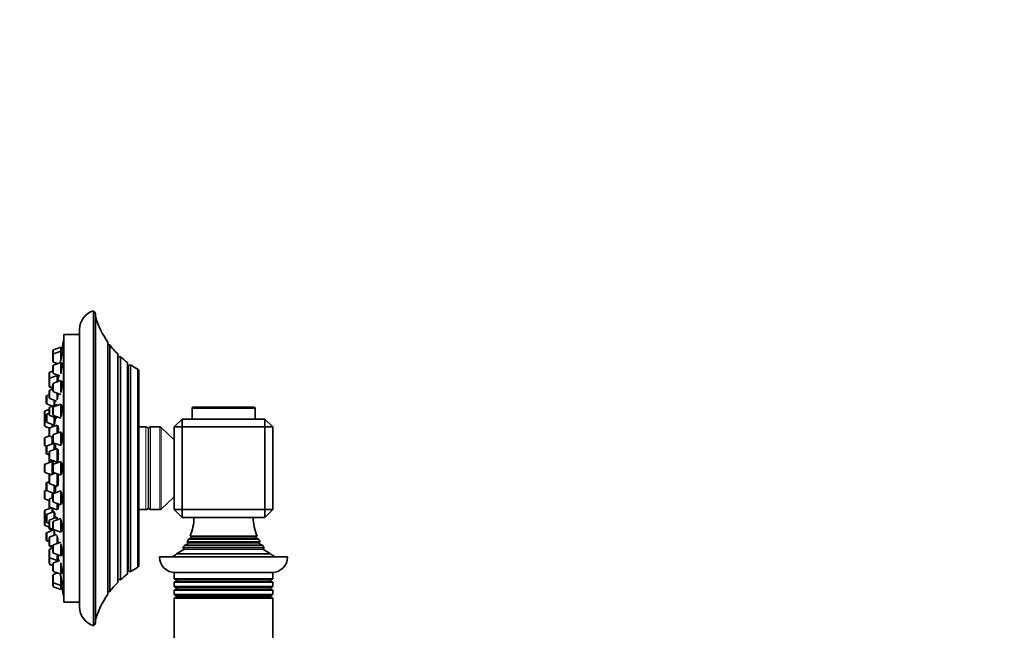
# Model space of a CAD drawing. Units: millimetres. Extents: x 0 to 1478, y 0 to 1758.
# Drawn here: x 250 to 500, y 1331 to 1486 of the extents above; entities that cross this region are included whole.
import ezdxf
from ezdxf import colors
from ezdxf.entities.mleader import LeaderData, LeaderLine
from ezdxf.math import Vec2, Vec3

# ---------------------------------------------------------------- set-up
doc = ezdxf.new("R2010")
doc.units = ezdxf.units.MM
doc.layers.add('DV4_Défaut', color=7, linetype='Continuous')
doc.layers.add('Défaut', color=7, linetype='Continuous')

# ---------------------------------------------------------------- blocks, each defined once
blk = doc.blocks.new('_DOT')
at = {"color": 0}
blk.add_line((0, 0), (-1, 0), dxfattribs=at)
at = {"color": 0, "const_width": 0.333}
blk.add_lwpolyline([(-0.1665, 0, 1), (0.1665, 0, 1)], format="xyb", close=True, dxfattribs=at)
blk = doc.blocks.new('SE3')
at = {"layer": 'DV4_Défaut', "color": 7, "linetype": 'Continuous', "lineweight": 35}
for p, q in [((268.48, 1332.36), (268.48, 1412.36)), ((268.98, 1333.23), (268.98, 1411.49)), ((260.98, 1338.36), (260.98, 1406.36)), ((264.98, 1406.36), (260.98, 1406.36)), ((264.98, 1407.59), (264.98, 1337.13)), ((260.88, 1339.86), (260.88, 1404.86)), ((260.98, 1404.86), (260.88, 1404.86)), ((272.15, 1340.37), (272.15, 1404.35)), ((272.6, 1403.73), (272.18, 1403.68)), ((272.6, 1403.73), (272.6, 1340.99)), ((258.19, 1402.15), (258.19, 1401.16)), ((260.19, 1403.11), (258.38, 1402.43)), ((260.19, 1402.12), (258.38, 1401.44)), ((260.19, 1403.11), (260.19, 1402.12)), ((260.51, 1402.96), (260.19, 1402.96)), ((260.19, 1402.12), (260.19, 1399.72)), ((260.51, 1401.97), (260.19, 1401.97)), ((274.64, 1343.36), (274.64, 1401.36)), ((258.19, 1401.16), (258.19, 1399.58)), ((258.38, 1399.3), (259.38, 1398.92)), ((260.19, 1399.22), (258.38, 1398.55)), ((260.19, 1399.22), (260.19, 1396.37)), ((260.49, 1399.07), (260.19, 1399.07)), ((275.31, 1400.72), (274.75, 1400.56)), ((275.31, 1400.72), (275.31, 1344)), ((277.11, 1345.51), (277.11, 1399.21)), ((257.25, 1396.48), (257.25, 1394.94)), ((258.19, 1397.04), (257.44, 1396.76)), ((258.19, 1398.27), (258.19, 1396.68)), ((258.38, 1396.4), (259.95, 1395.81)), ((277.86, 1398.66), (277.33, 1398.43)), ((277.86, 1398.66), (277.86, 1346.06)), ((279.72, 1347.22), (279.72, 1397.5)), ((279.98, 1347.65), (279.98, 1397.07)), ((257.25, 1394.94), (257.25, 1393.36)), ((259.25, 1395.9), (257.44, 1395.22)), ((260.19, 1394.62), (258.38, 1393.94)), ((259.25, 1396.08), (259.25, 1395.9)), ((259.25, 1395.9), (259.25, 1394.26)), ((259.57, 1395.65), (259.25, 1395.65)), ((260.19, 1394.62), (260.19, 1391.58)), ((260.45, 1394.47), (260.19, 1394.47)), ((257.25, 1393.36), (257.25, 1393.2)), ((257.25, 1391.92), (257.25, 1390.34)), ((257.44, 1393.08), (258.19, 1392.8)), ((257.44, 1392.92), (258.19, 1392.64)), ((258.19, 1392.48), (257.44, 1392.2)), ((258.19, 1393.66), (258.19, 1392.07)), ((258.38, 1391.79), (260.19, 1391.12)), ((259.25, 1391.47), (259.25, 1389.7)), ((256.5, 1390.54), (256.5, 1388.95)), ((257.25, 1391.03), (256.7, 1390.82)), ((257.44, 1390.05), (259.11, 1389.43)), ((258.5, 1389.66), (258.5, 1388.3)), ((256.04, 1386.65), (256.04, 1385.07)), ((257.25, 1387.31), (256.24, 1386.93)), ((256.7, 1388.67), (258.1, 1388.15)), ((257.25, 1386.37), (256.7, 1386.16)), ((257.25, 1387.62), (257.25, 1386.04)), ((259.25, 1388.58), (257.44, 1387.9)), ((258.19, 1387.65), (258.19, 1386.07)), ((260.19, 1388.61), (258.38, 1387.93)), ((259.25, 1388.58), (259.25, 1388.26)), ((259.44, 1388.33), (259.25, 1388.33)), ((260.19, 1388.61), (260.19, 1385.37)), ((260.4, 1388.46), (260.19, 1388.46)), ((293.48, 1387.56), (293.48, 1384.86)), ((309.18, 1387.86), (293.78, 1387.86)), ((309.48, 1384.86), (309.48, 1387.56)), ((256.04, 1384.84), (256.04, 1383.26)), ((256.5, 1385.22), (256.24, 1385.12)), ((256.5, 1385.88), (256.5, 1384.3)), ((256.7, 1384.01), (258.5, 1383.34)), ((257.44, 1385.75), (259.25, 1385.08)), ((258.38, 1385.79), (260.19, 1385.11)), ((258.5, 1385.36), (258.5, 1383.34)), ((259.25, 1385.46), (259.25, 1385.25)), ((290.98, 1384.86), (288.98, 1382.86)), ((290.98, 1384.86), (311.98, 1384.86)), ((290.98, 1384.86), (290.98, 1382.86)), ((311.98, 1384.86), (311.98, 1382.86)), ((313.98, 1382.86), (311.98, 1384.86)), ((256.24, 1382.98), (257.35, 1382.56)), ((257.25, 1382.33), (257.25, 1380.75)), ((259.25, 1383.29), (257.44, 1382.61)), ((258.04, 1383.51), (258.04, 1382.83)), ((260.19, 1381.62), (258.38, 1380.94)), ((259.25, 1383.29), (259.25, 1381.26)), ((259.5, 1383.04), (259.25, 1383.04)), ((260.19, 1381.62), (260.19, 1378.12)), ((260.33, 1381.47), (260.19, 1381.47)), ((281.74, 1382.86), (279.98, 1382.86)), ((282.48, 1362.36), (282.48, 1382.36)), ((285.28, 1382.86), (282.98, 1382.86)), ((288.98, 1379.61), (285.62, 1382.73)), ((288.98, 1361.86), (288.98, 1382.86)), ((290.98, 1382.86), (288.98, 1382.86)), ((311.98, 1382.86), (290.98, 1382.86)), ((290.98, 1382.86), (290.98, 1361.86)), ((311.98, 1361.86), (311.98, 1382.86)), ((313.98, 1382.86), (311.98, 1382.86)), ((313.98, 1382.86), (313.98, 1361.86)), ((256.04, 1379.9), (256.04, 1378.32)), ((257.3, 1380.58), (256.24, 1380.18)), ((258.47, 1378.76), (256.7, 1378.09)), ((257.25, 1380.75), (257.25, 1380.56)), ((257.44, 1380.47), (258.19, 1380.19)), ((258.04, 1380.24), (258.04, 1378.6)), ((258.19, 1380.66), (258.19, 1379.07)), ((258.38, 1378.79), (260.19, 1378.12)), ((258.5, 1378.75), (258.5, 1377.1)), ((256.24, 1378.04), (256.53, 1377.93)), ((256.5, 1377.81), (256.5, 1376.23)), ((257.25, 1376.42), (257.25, 1374.84)), ((259.25, 1377.38), (257.44, 1376.7)), ((258.72, 1378.62), (258.5, 1378.62)), ((259.25, 1377.38), (259.25, 1373.88)), ((259.45, 1377.13), (259.25, 1377.13)), ((258.04, 1374.11), (256.24, 1373.43)), ((256.7, 1375.95), (257.25, 1375.74)), ((257.25, 1374.84), (257.25, 1374.43)), ((257.44, 1374.56), (259.25, 1373.88)), ((257.76, 1374.44), (257.76, 1374.03)), ((258.04, 1374.11), (258.04, 1370.79)), ((258.25, 1373.96), (258.04, 1373.96)), ((260.19, 1374.11), (258.38, 1373.43)), ((259.25, 1374.13), (259.39, 1374.13)), ((260.19, 1374.11), (260.19, 1370.61)), ((256.04, 1373.15), (256.04, 1371.57)), ((256.24, 1371.29), (257.8, 1370.7)), ((258.19, 1373.15), (258.19, 1371.57)), ((258.38, 1371.29), (260.19, 1370.61)), ((257.25, 1368.98), (256.7, 1368.77)), ((257.25, 1370.29), (257.25, 1368.7)), ((258.87, 1371.1), (257.44, 1370.57)), ((259.25, 1370.96), (259.25, 1367.75)), ((260.19, 1370.76), (260.26, 1370.76)), ((256.04, 1366.4), (256.04, 1364.82)), ((256.53, 1366.79), (256.24, 1366.68)), ((256.5, 1368.49), (256.5, 1366.91)), ((256.7, 1366.63), (258.47, 1365.96)), ((257.44, 1368.42), (259.25, 1367.75)), ((260.19, 1366.6), (258.38, 1365.93)), ((258.5, 1368.03), (258.5, 1365.97)), ((259.25, 1368), (259.44, 1368)), ((260.19, 1366.6), (260.19, 1363.1)), ((256.24, 1364.54), (257.25, 1364.16)), ((257.25, 1364.35), (257.25, 1362.76)), ((258.19, 1364.91), (257.44, 1364.63)), ((258.04, 1366.12), (258.04, 1364.85)), ((258.19, 1365.65), (258.19, 1364.06)), ((258.38, 1363.78), (260.19, 1363.1)), ((258.5, 1366.1), (258.73, 1366.1)), ((285.62, 1361.99), (288.98, 1365.11)), ((256.04, 1361.46), (256.04, 1359.88)), ((257.83, 1362.34), (256.24, 1361.74)), ((258.5, 1361.38), (256.7, 1360.7)), ((257.25, 1362.76), (257.25, 1362.39)), ((257.44, 1362.48), (259.25, 1361.81)), ((258.04, 1362.27), (258.04, 1361.21)), ((258.5, 1361.38), (258.5, 1359.69)), ((259.25, 1363.46), (259.25, 1361.81)), ((259.25, 1362.06), (259.49, 1362.06)), ((260.19, 1363.25), (260.35, 1363.25)), ((279.98, 1361.86), (281.74, 1361.86)), ((282.98, 1361.86), (285.28, 1361.86)), ((288.98, 1361.86), (290.98, 1359.86)), ((290.98, 1361.86), (288.98, 1361.86)), ((290.98, 1361.86), (311.98, 1361.86)), ((290.98, 1361.86), (290.98, 1359.86)), ((311.98, 1361.86), (311.98, 1359.86)), ((313.98, 1361.86), (311.98, 1361.86)), ((313.98, 1361.86), (311.98, 1359.86)), ((256.04, 1359.65), (256.04, 1358.07)), ((256.24, 1359.6), (256.5, 1359.5)), ((256.5, 1360.42), (256.5, 1358.84)), ((257.25, 1359.01), (257.25, 1357.42)), ((259.25, 1359.97), (257.44, 1359.29)), ((260.19, 1359.61), (258.38, 1358.93)), ((259.25, 1359.97), (259.25, 1359.26)), ((260.19, 1359.35), (260.19, 1356.11)), ((311.98, 1359.86), (290.98, 1359.86)), ((256.24, 1357.79), (257.25, 1357.41)), ((256.7, 1358.56), (257.25, 1358.35)), ((258.5, 1356.72), (256.7, 1356.05)), ((257.25, 1357.41), (257.25, 1357.1)), ((257.44, 1357.14), (258.33, 1356.81)), ((257.44, 1356.82), (258.1, 1356.57)), ((258.19, 1358.65), (258.19, 1357.07)), ((258.38, 1356.79), (260.19, 1356.11)), ((258.5, 1356.56), (258.5, 1355.31)), ((260.19, 1356.26), (260.41, 1356.26)), ((256.5, 1355.76), (256.5, 1354.18)), ((256.7, 1353.9), (257.25, 1353.69)), ((257.25, 1354.63), (257.25, 1353.05)), ((259.07, 1355.52), (257.44, 1354.91)), ((259.25, 1355.27), (259.25, 1353.25)), ((293.18, 1354.69), (292.59, 1354.35)), ((292.59, 1354.35), (310.36, 1354.35)), ((309.98, 1355.15), (292.98, 1355.15)), ((292.98, 1355.15), (293.18, 1355.03)), ((309.78, 1355.03), (309.98, 1355.15)), ((310.36, 1354.35), (309.78, 1354.69)), ((257.25, 1353.05), (257.25, 1352.8)), ((257.25, 1351.52), (257.25, 1349.94)), ((257.44, 1352.77), (258.19, 1352.49)), ((257.44, 1352.52), (258.19, 1352.24)), ((258.19, 1352.08), (257.44, 1351.8)), ((258.19, 1352.65), (258.19, 1351.06)), ((260.19, 1353.6), (258.38, 1352.93)), ((260.19, 1353.12), (260.19, 1350.1)), ((291.38, 1351.69), (289.52, 1350.62)), ((311.83, 1352.18), (291.12, 1352.18)), ((291.12, 1352.18), (291.38, 1352.03)), ((292.38, 1353.19), (291.55, 1352.71)), ((291.55, 1352.71), (311.41, 1352.71)), ((310.77, 1353.64), (292.19, 1353.64)), ((292.19, 1353.64), (292.38, 1353.53)), ((310.58, 1353.53), (310.77, 1353.64)), ((311.41, 1352.71), (310.58, 1353.19)), ((311.58, 1352.03), (311.83, 1352.18)), ((313.43, 1350.62), (311.58, 1351.69)), ((257.25, 1349.94), (257.25, 1349.88)), ((257.25, 1349.88), (257.25, 1348.3)), ((257.44, 1349.65), (259.25, 1348.98)), ((258.38, 1350.78), (260.19, 1350.1)), ((259.94, 1348.9), (258.38, 1348.32)), ((259.25, 1350.46), (259.25, 1348.98)), ((259.25, 1349.23), (259.56, 1349.23)), ((259.25, 1348.98), (259.25, 1348.64)), ((260.19, 1350.25), (260.46, 1350.25)), ((285.23, 1349.86), (317.73, 1349.86)), ((289.52, 1350.62), (313.43, 1350.62)), ((257.25, 1348.3), (257.25, 1348.24)), ((257.44, 1348.02), (258.19, 1347.74)), ((257.44, 1347.96), (258.19, 1347.68)), ((258.19, 1348.04), (258.19, 1346.45)), ((260.19, 1348.36), (260.19, 1345.49)), ((277.33, 1346.29), (277.86, 1346.06)), ((258.19, 1345.14), (258.19, 1343.56)), ((258.38, 1346.17), (260.19, 1345.49)), ((259.38, 1345.8), (258.38, 1345.42)), ((260.19, 1345.64), (260.48, 1345.64)), ((260.19, 1344.96), (260.19, 1342.6)), ((274.75, 1344.16), (275.31, 1344)), ((288.98, 1345.86), (313.98, 1345.86)), ((288.98, 1345.86), (288.98, 1344.32)), ((288.98, 1344.32), (313.98, 1344.32)), ((288.98, 1344.32), (289.48, 1344.03)), ((313.48, 1344.03), (313.98, 1344.32)), ((313.98, 1344.32), (313.98, 1345.86)), ((258.19, 1343.56), (258.19, 1342.57)), ((258.38, 1343.27), (260.19, 1342.6)), ((258.38, 1342.29), (260.19, 1341.61)), ((260.19, 1342.75), (260.5, 1342.75)), ((260.19, 1342.6), (260.19, 1341.61)), ((260.19, 1341.76), (260.51, 1341.76)), ((289.48, 1343.69), (288.98, 1343.4)), ((313.98, 1343.4), (288.98, 1343.4)), ((288.98, 1343.4), (288.98, 1342.32)), ((288.98, 1342.32), (313.98, 1342.32)), ((288.98, 1342.32), (289.48, 1342.03)), ((289.48, 1341.69), (288.98, 1341.4)), ((313.98, 1341.4), (288.98, 1341.4)), ((288.98, 1341.4), (288.98, 1340.32)), ((313.98, 1343.4), (313.48, 1343.69)), ((313.48, 1342.03), (313.98, 1342.32)), ((313.98, 1341.4), (313.48, 1341.69)), ((313.98, 1342.32), (313.98, 1343.4)), ((313.98, 1340.32), (313.98, 1341.4)), ((260.88, 1339.86), (260.98, 1339.86)), ((272.18, 1341.04), (272.6, 1340.99)), ((288.98, 1340.32), (313.98, 1340.32)), ((288.98, 1340.32), (289.47, 1340.04)), ((289.47, 1339.68), (288.98, 1339.4)), ((313.98, 1339.4), (288.98, 1339.4)), ((288.98, 1339.4), (288.98, 1235.32)), ((313.48, 1340.04), (289.47, 1340.04)), ((313.48, 1339.68), (289.47, 1339.68)), ((313.48, 1340.04), (313.98, 1340.32)), ((313.98, 1339.4), (313.48, 1339.68)), ((313.98, 1235.32), (313.98, 1339.4)), ((260.98, 1338.36), (264.98, 1338.36))]:
    blk.add_line(p, q, dxfattribs=at)
at = {"layer": 'DV4_Défaut', "color": 7, "linetype": 'Continuous', "lineweight": 18}
for p, q in [((258.38, 1402.43), (258.38, 1401.44)), ((258.38, 1401.44), (258.38, 1399.3)), ((272.18, 1341.04), (272.18, 1403.68)), ((274.75, 1344.16), (274.75, 1400.56)), ((257.44, 1396.76), (257.44, 1395.22)), ((258.38, 1398.55), (258.38, 1396.4)), ((277.33, 1346.29), (277.33, 1398.43)), ((257.44, 1395.22), (257.44, 1393.08)), ((258.38, 1393.94), (258.38, 1391.79)), ((257.44, 1393.08), (257.44, 1392.92)), ((257.44, 1392.2), (257.44, 1390.05)), ((256.7, 1390.82), (256.7, 1388.67)), ((256.24, 1386.93), (256.24, 1385.12)), ((257.44, 1387.9), (257.44, 1385.75)), ((258.38, 1387.93), (258.38, 1385.79)), ((293.48, 1387.56), (309.48, 1387.56)), ((256.24, 1385.12), (256.24, 1382.98)), ((256.7, 1386.16), (256.7, 1384.01)), ((257.44, 1382.61), (257.44, 1380.47)), ((281.74, 1361.86), (281.74, 1382.86)), ((282.98, 1361.86), (282.98, 1382.86)), ((285.28, 1361.86), (285.28, 1382.86)), ((285.62, 1361.99), (285.62, 1382.73)), ((256.24, 1380.18), (256.24, 1378.04)), ((258.38, 1380.94), (258.38, 1378.79)), ((256.7, 1378.09), (256.7, 1375.95)), ((257.44, 1376.7), (257.44, 1374.56)), ((257.76, 1374), (257.76, 1374.44)), ((256.24, 1373.43), (256.24, 1371.29)), ((258.38, 1373.43), (258.38, 1371.29)), ((256.7, 1368.77), (256.7, 1366.63)), ((257.44, 1370.57), (257.44, 1368.42)), ((256.24, 1366.68), (256.24, 1364.54)), ((257.44, 1364.63), (257.44, 1362.48)), ((258.38, 1365.93), (258.38, 1363.78)), ((256.24, 1361.74), (256.24, 1359.6)), ((257.44, 1362.48), (257.44, 1362.19)), ((256.24, 1359.6), (256.24, 1357.79)), ((256.7, 1360.7), (256.7, 1358.56)), ((257.44, 1359.29), (257.44, 1357.14)), ((258.38, 1358.93), (258.38, 1356.79)), ((257.44, 1357.14), (257.44, 1356.82)), ((256.7, 1356.05), (256.7, 1353.9)), ((257.44, 1354.91), (257.44, 1352.77)), ((309.78, 1355.03), (293.18, 1355.03)), ((309.78, 1354.69), (293.18, 1354.69)), ((257.44, 1352.77), (257.44, 1352.52)), ((257.44, 1351.8), (257.44, 1349.65)), ((258.38, 1352.93), (258.38, 1350.78)), ((311.58, 1352.03), (291.38, 1352.03)), ((311.58, 1351.69), (291.38, 1351.69)), ((310.58, 1353.53), (292.38, 1353.53)), ((310.58, 1353.19), (292.38, 1353.19)), ((257.44, 1349.65), (257.44, 1348.02)), ((257.44, 1348.02), (257.44, 1347.96)), ((258.38, 1348.32), (258.38, 1346.17)), ((258.38, 1345.42), (258.38, 1343.27)), ((313.48, 1344.03), (289.48, 1344.03)), ((258.38, 1343.27), (258.38, 1342.29)), ((313.48, 1343.69), (289.48, 1343.69)), ((313.48, 1342.03), (289.48, 1342.03)), ((313.48, 1341.69), (289.48, 1341.69))]:
    blk.add_line(p, q, dxfattribs=at)
at = {"layer": 'DV4_Défaut', "color": 7, "linetype": 'Continuous', "lineweight": 35}
for centre, radius, start, end in [((269.98, 1407.59), 5, 107.4576, 180), ((267.98, 1411.49), 1, 0, 60.0005), ((290.98, 1417.55), 23, 196.9167, 215.0265), ((423.8, 1372.36), 166.13, 168.7185, 169.3935), ((290.98, 1417.55), 23, 216.9495, 224.7373), ((258.49, 1402.15), 0.3, 110.556, 180), ((258.49, 1401.16), 0.3, 110.556, 180), ((272.16, 1403.88), 0.2, 267.2435, 276), ((258.49, 1399.58), 0.3, 180, 249.444), ((274.7, 1400.75), 0.2, 254.61, 286), ((290.98, 1417.55), 23, 227.0497, 232.9023), ((257.55, 1396.48), 0.3, 110.556, 180), ((258.49, 1398.27), 0.3, 110.556, 180), ((258.49, 1396.68), 0.3, 180, 249.444), ((277.25, 1398.61), 0.2, 226.2536, 294), ((290.98, 1417.55), 23, 235.2112, 240.6744), ((279.49, 1397.07), 0.486, 0, 62.3186), ((257.55, 1394.94), 0.3, 110.556, 180), ((258.49, 1393.66), 0.3, 110.556, 180), ((257.55, 1393.36), 0.3, 180, 249.444), ((257.55, 1393.2), 0.3, 180, 249.444), ((257.55, 1391.92), 0.3, 110.556, 180), ((258.49, 1392.07), 0.3, 180, 249.444), ((256.8, 1390.54), 0.3, 110.556, 180), ((256.8, 1388.95), 0.3, 180, 249.444), ((257.55, 1390.34), 0.3, 180, 249.444), ((256.34, 1386.65), 0.3, 110.556, 180), ((257.55, 1387.62), 0.3, 110.556, 180), ((258.49, 1387.65), 0.3, 110.556, 180), ((293.78, 1387.56), 0.3, 90, 180), ((309.18, 1387.56), 0.3, 0, 90), ((256.34, 1384.84), 0.3, 110.556, 180), ((256.34, 1385.07), 0.3, 180, 201.9683), ((256.8, 1385.88), 0.3, 110.556, 180), ((256.8, 1384.3), 0.3, 180, 249.444), ((257.55, 1386.04), 0.3, 180, 249.444), ((258.49, 1386.07), 0.3, 180, 249.444), ((256.34, 1383.26), 0.3, 180, 249.444), ((257.55, 1382.33), 0.3, 110.556, 180), ((281.74, 1382.06), 0.8, 22.0243, 90), ((282.98, 1382.36), 0.5, 90, 180), ((285.28, 1382.36), 0.5, 47.1524, 90), ((256.34, 1379.9), 0.3, 110.556, 180), ((257.55, 1380.75), 0.3, 180, 249.444), ((258.49, 1380.66), 0.3, 110.556, 180), ((258.49, 1379.07), 0.3, 180, 249.444), ((256.34, 1378.32), 0.3, 180, 249.444), ((256.8, 1377.81), 0.3, 110.556, 180), ((256.8, 1376.23), 0.3, 180, 249.444), ((257.55, 1376.42), 0.3, 110.556, 180), ((268.45, 1372.36), 11.35, 168.4377, 172.7694), ((257.55, 1374.84), 0.3, 180, 249.444), ((257.55, 1374.43), 0.3, 180, 200.8478), ((256.34, 1373.15), 0.3, 110.556, 180), ((256.34, 1371.57), 0.3, 180, 249.444), ((258.49, 1373.15), 0.3, 110.556, 180), ((258.49, 1371.57), 0.3, 180, 249.444), ((256.8, 1368.49), 0.3, 110.556, 180), ((268.45, 1372.36), 11.35, 187.2306, 189.9658), ((257.55, 1370.29), 0.3, 110.556, 180), ((256.34, 1366.4), 0.3, 110.556, 180), ((256.8, 1366.91), 0.3, 180, 249.444), ((257.55, 1368.7), 0.3, 180, 249.444), ((256.34, 1364.82), 0.3, 180, 249.444), ((257.55, 1364.35), 0.3, 110.556, 180), ((258.49, 1365.65), 0.3, 110.556, 180), ((258.49, 1364.06), 0.3, 180, 249.444), ((256.34, 1361.46), 0.3, 110.556, 180), ((257.55, 1362.76), 0.3, 180, 249.444), ((257.55, 1362.39), 0.3, 180, 228.9544), ((281.74, 1362.66), 0.8, 270, 337.9757), ((282.98, 1362.36), 0.5, 180, 270), ((285.28, 1362.36), 0.5, 270, 312.8476), ((256.34, 1359.88), 0.3, 180, 249.444), ((256.34, 1359.65), 0.3, 158.0316, 180), ((256.8, 1360.42), 0.3, 110.556, 180), ((256.8, 1358.84), 0.3, 180, 249.444), ((257.55, 1359.01), 0.3, 110.556, 180), ((258.49, 1358.65), 0.3, 110.556, 180), ((281.98, 1359.95), 12, 336.431, 359.583), ((320.98, 1359.95), 12, 180.417, 203.569), ((256.34, 1358.07), 0.3, 180, 249.444), ((257.55, 1357.42), 0.3, 180, 249.444), ((257.55, 1357.1), 0.3, 180, 249.444), ((258.49, 1357.07), 0.3, 180, 249.444), ((256.8, 1355.76), 0.3, 110.556, 180), ((256.8, 1354.18), 0.3, 180, 249.444), ((257.55, 1354.63), 0.3, 110.556, 180), ((281.98, 1359.95), 12, 328.305, 332.1886), ((293.08, 1354.86), 0.2, 300, 60), ((309.88, 1354.86), 0.2, 120, 240), ((320.98, 1359.95), 12, 207.8114, 211.695), ((257.55, 1353.05), 0.3, 180, 249.444), ((257.55, 1352.8), 0.3, 180, 249.444), ((257.55, 1351.52), 0.3, 110.556, 180), ((258.49, 1352.65), 0.3, 110.556, 180), ((281.98, 1359.95), 12, 319.6594, 322.895), ((291.28, 1351.86), 0.2, 300, 60), ((292.28, 1353.36), 0.2, 300, 60), ((310.68, 1353.36), 0.2, 120, 240), ((320.98, 1359.95), 12, 217.105, 220.3406), ((311.68, 1351.86), 0.2, 120, 240), ((257.55, 1349.94), 0.3, 180, 249.444), ((257.55, 1349.88), 0.3, 174.7179, 180), ((258.49, 1351.06), 0.3, 180, 249.444), ((289.23, 1349.86), 4, 180, 270), ((281.98, 1359.95), 12, 302.7954, 308.9569), ((320.98, 1359.95), 12, 231.0431, 237.2046), ((313.73, 1349.86), 4, 270, 0), ((257.55, 1348.3), 0.3, 180, 249.444), ((257.55, 1348.24), 0.3, 180, 249.444), ((258.49, 1348.04), 0.3, 110.556, 180), ((258.49, 1346.45), 0.3, 180, 249.444), ((277.25, 1346.11), 0.2, 66, 133.7464), ((290.98, 1327.17), 23, 119.3256, 124.7888), ((279.49, 1347.65), 0.486, 297.6814, 0), ((258.49, 1345.14), 0.3, 110.556, 180), ((274.7, 1343.97), 0.2, 74, 105.39), ((290.98, 1327.17), 23, 127.0977, 132.9503), ((289.38, 1343.86), 0.2, 300, 60), ((313.58, 1343.86), 0.2, 120, 240), ((258.49, 1343.56), 0.3, 180, 249.444), ((258.49, 1342.57), 0.3, 180, 249.444), ((423.8, 1372.36), 166.13, 190.6071, 191.2815), ((290.98, 1327.17), 23, 135.2627, 143.0505), ((289.38, 1341.86), 0.2, 300, 60), ((313.58, 1341.86), 0.2, 120, 240), ((290.98, 1327.17), 23, 144.9735, 163.0833), ((272.16, 1340.84), 0.2, 84, 92.7565), ((289.38, 1339.86), 0.2, 297.7995, 62.2005), ((313.58, 1339.86), 0.2, 117.7995, 242.2005), ((269.98, 1337.13), 5, 180, 252.5424), ((267.98, 1333.23), 1, 299.9995, 0)]:
    blk.add_arc(centre, radius, start, end, dxfattribs=at)
for points, knots in [([(260.07, 1399.16), (260.08, 1399.23), (260.1, 1399.3), (260.11, 1399.37), (260.14, 1399.51), (260.17, 1399.67), (260.2, 1399.84), (260.24, 1400.01), (260.27, 1400.19), (260.3, 1400.38), (260.33, 1400.56), (260.36, 1400.74), (260.39, 1400.91), (260.41, 1401.08), (260.44, 1401.25), (260.46, 1401.39), (260.48, 1401.53), (260.49, 1401.65), (260.5, 1401.74), (260.51, 1401.83), (260.51, 1401.9), (260.51, 1401.94), (260.51, 1401.96), (260.5, 1401.97), (260.5, 1401.97)], [0, 0, 0, 0, 0.073809, 0.073809, 0.073809, 0.213905, 0.213905, 0.213905, 0.35562, 0.35562, 0.35562, 0.49774, 0.49774, 0.49774, 0.638825, 0.638825, 0.638825, 0.777896, 0.777896, 0.777896, 0.914902, 0.914902, 0.914902, 1, 1, 1, 1]), ([(260.33, 1401.98), (260.36, 1402.12), (260.39, 1402.26), (260.41, 1402.38), (260.43, 1402.52), (260.45, 1402.64), (260.47, 1402.74), (260.49, 1402.83), (260.5, 1402.89), (260.5, 1402.93), (260.51, 1402.95), (260.51, 1402.96), (260.51, 1402.96)], [0, 0, 0, 0, 0.257015, 0.257015, 0.257015, 0.5482067, 0.5482067, 0.5482067, 0.8349996, 0.8349996, 0.8349996, 1, 1, 1, 1]), ([(260.19, 1396.49), (260.22, 1396.63), (260.25, 1396.78), (260.28, 1396.94), (260.31, 1397.11), (260.34, 1397.29), (260.37, 1397.48), (260.4, 1397.66), (260.42, 1397.84), (260.44, 1398.01), (260.46, 1398.18), (260.48, 1398.35), (260.49, 1398.49), (260.5, 1398.62), (260.51, 1398.75), (260.51, 1398.84), (260.51, 1398.93), (260.51, 1399), (260.5, 1399.04), (260.49, 1399.06), (260.48, 1399.07), (260.47, 1399.07)], [0, 0, 0, 0, 0.143625, 0.143625, 0.143625, 0.298556, 0.298556, 0.298556, 0.452718, 0.452718, 0.452718, 0.604861, 0.604861, 0.604861, 0.754666, 0.754666, 0.754666, 0.902868, 0.902868, 0.902868, 1, 1, 1, 1]), ([(259.37, 1395.65), (259.38, 1395.75), (259.4, 1395.86), (259.41, 1395.96), (259.41, 1395.98), (259.42, 1396), (259.42, 1396.01)], [0, 0, 0, 0, 0.854889, 0.854889, 0.854889, 1, 1, 1, 1]), ([(259.46, 1394.34), (259.47, 1394.46), (259.48, 1394.58), (259.5, 1394.69), (259.52, 1394.86), (259.53, 1395.02), (259.55, 1395.16), (259.56, 1395.3), (259.57, 1395.42), (259.57, 1395.51), (259.58, 1395.61), (259.58, 1395.67), (259.57, 1395.71), (259.57, 1395.74), (259.56, 1395.75), (259.56, 1395.75)], [0, 0, 0, 0, 0.153766, 0.153766, 0.153766, 0.388875, 0.388875, 0.388875, 0.621639, 0.621639, 0.621639, 0.852375, 0.852375, 0.852375, 1, 1, 1, 1]), ([(260.19, 1391.59), (260.21, 1391.67), (260.23, 1391.76), (260.25, 1391.86), (260.29, 1392), (260.32, 1392.16), (260.35, 1392.33), (260.38, 1392.51), (260.4, 1392.69), (260.43, 1392.87), (260.45, 1393.05), (260.47, 1393.24), (260.48, 1393.41), (260.5, 1393.58), (260.5, 1393.74), (260.51, 1393.88), (260.51, 1394.01), (260.51, 1394.13), (260.5, 1394.23), (260.49, 1394.32), (260.48, 1394.39), (260.47, 1394.43), (260.45, 1394.45), (260.44, 1394.47), (260.43, 1394.47)], [0, 0, 0, 0, 0.097295, 0.097295, 0.097295, 0.235865, 0.235865, 0.235865, 0.374067, 0.374067, 0.374067, 0.51066, 0.51066, 0.51066, 0.645138, 0.645138, 0.645138, 0.777961, 0.777961, 0.777961, 0.910296, 0.910296, 0.910296, 1, 1, 1, 1]), ([(259.25, 1389.71), (259.25, 1389.73), (259.26, 1389.75), (259.26, 1389.77), (259.29, 1389.86), (259.31, 1389.98), (259.34, 1390.12), (259.36, 1390.26), (259.39, 1390.43), (259.41, 1390.6), (259.44, 1390.77), (259.46, 1390.95), (259.48, 1391.13), (259.49, 1391.21), (259.5, 1391.29), (259.51, 1391.37)], [0, 0, 0, 0, 0.0552639, 0.0552639, 0.0552639, 0.3282964, 0.3282964, 0.3282964, 0.6032308, 0.6032308, 0.6032308, 0.8784339, 0.8784339, 0.8784339, 1, 1, 1, 1]), ([(258.52, 1388.28), (258.52, 1388.31), (258.53, 1388.34), (258.53, 1388.38), (258.55, 1388.47), (258.56, 1388.59), (258.58, 1388.72), (258.6, 1388.86), (258.62, 1389.02), (258.64, 1389.19), (258.65, 1389.32), (258.67, 1389.45), (258.68, 1389.59)], [0, 0, 0, 0, 0.116476, 0.116476, 0.116476, 0.4354302, 0.4354302, 0.4354302, 0.756247, 0.756247, 0.756247, 1, 1, 1, 1]), ([(259.54, 1388.35), (259.53, 1388.36), (259.53, 1388.38), (259.52, 1388.39), (259.51, 1388.43), (259.49, 1388.44), (259.47, 1388.42), (259.45, 1388.41), (259.44, 1388.38), (259.42, 1388.35)], [0, 0, 0, 0, 0.156281, 0.156281, 0.156281, 0.679809, 0.679809, 0.679809, 1, 1, 1, 1]), ([(260.19, 1385.38), (260.2, 1385.41), (260.22, 1385.45), (260.23, 1385.5), (260.27, 1385.59), (260.3, 1385.71), (260.33, 1385.86), (260.36, 1386), (260.39, 1386.16), (260.41, 1386.33), (260.44, 1386.51), (260.46, 1386.69), (260.47, 1386.87), (260.49, 1387.05), (260.5, 1387.23), (260.51, 1387.4), (260.51, 1387.57), (260.51, 1387.73), (260.51, 1387.87), (260.5, 1388), (260.49, 1388.12), (260.48, 1388.22), (260.46, 1388.31), (260.44, 1388.38), (260.42, 1388.42), (260.4, 1388.45), (260.39, 1388.46), (260.37, 1388.46)], [0, 0, 0, 0, 0.060175, 0.060175, 0.060175, 0.185416, 0.185416, 0.185416, 0.310618, 0.310618, 0.310618, 0.434573, 0.434573, 0.434573, 0.556642, 0.556642, 0.556642, 0.67705, 0.67705, 0.67705, 0.796748, 0.796748, 0.796748, 0.916958, 0.916958, 0.916958, 1, 1, 1, 1]), ([(258.53, 1383.49), (258.54, 1383.49), (258.55, 1383.5), (258.56, 1383.53), (258.58, 1383.57), (258.59, 1383.64), (258.61, 1383.73), (258.63, 1383.83), (258.65, 1383.95), (258.67, 1384.09), (258.69, 1384.23), (258.71, 1384.39), (258.73, 1384.56), (258.75, 1384.73), (258.76, 1384.92), (258.78, 1385.1), (258.78, 1385.15), (258.78, 1385.2), (258.79, 1385.25)], [0, 0, 0, 0, 0.132331, 0.132331, 0.132331, 0.333528, 0.333528, 0.333528, 0.535801, 0.535801, 0.535801, 0.738628, 0.738628, 0.738628, 0.941231, 0.941231, 0.941231, 1, 1, 1, 1]), ([(258.19, 1382.88), (258.19, 1382.93), (258.2, 1382.99), (258.2, 1383.05), (258.22, 1383.17), (258.23, 1383.29), (258.24, 1383.43)], [0, 0, 0, 0, 0.353508, 0.353508, 0.353508, 1, 1, 1, 1]), ([(259.55, 1381.37), (259.55, 1381.43), (259.55, 1381.49), (259.56, 1381.55), (259.57, 1381.73), (259.57, 1381.91), (259.57, 1382.08), (259.58, 1382.25), (259.57, 1382.41), (259.57, 1382.55), (259.56, 1382.68), (259.55, 1382.8), (259.53, 1382.9), (259.52, 1382.99), (259.5, 1383.06), (259.48, 1383.1), (259.46, 1383.14), (259.44, 1383.15), (259.41, 1383.13), (259.4, 1383.12), (259.38, 1383.1), (259.36, 1383.06)], [0, 0, 0, 0, 0.057154, 0.057154, 0.057154, 0.225603, 0.225603, 0.225603, 0.392805, 0.392805, 0.392805, 0.559758, 0.559758, 0.559758, 0.72755, 0.72755, 0.72755, 0.896906, 0.896906, 0.896906, 1, 1, 1, 1]), ([(260.15, 1378.27), (260.17, 1378.27), (260.19, 1378.28), (260.21, 1378.3), (260.24, 1378.34), (260.28, 1378.41), (260.31, 1378.5), (260.34, 1378.6), (260.37, 1378.72), (260.39, 1378.87), (260.42, 1379.01), (260.44, 1379.17), (260.46, 1379.34), (260.48, 1379.51), (260.49, 1379.7), (260.5, 1379.88), (260.51, 1380.05), (260.51, 1380.23), (260.51, 1380.4), (260.51, 1380.57), (260.5, 1380.73), (260.49, 1380.86), (260.47, 1381), (260.46, 1381.12), (260.43, 1381.22), (260.41, 1381.31), (260.39, 1381.38), (260.36, 1381.42), (260.34, 1381.45), (260.32, 1381.47), (260.3, 1381.47)], [0, 0, 0, 0, 0.067857, 0.067857, 0.067857, 0.177444, 0.177444, 0.177444, 0.287256, 0.287256, 0.287256, 0.396189, 0.396189, 0.396189, 0.503534, 0.503534, 0.503534, 0.609313, 0.609313, 0.609313, 0.714241, 0.714241, 0.714241, 0.819377, 0.819377, 0.819377, 0.925669, 0.925669, 0.925669, 1, 1, 1, 1]), ([(258.83, 1377.22), (258.83, 1377.35), (258.83, 1377.47), (258.83, 1377.59), (258.82, 1377.75), (258.82, 1377.91), (258.81, 1378.05), (258.8, 1378.18), (258.79, 1378.3), (258.78, 1378.39), (258.76, 1378.48), (258.75, 1378.55), (258.73, 1378.59), (258.72, 1378.61), (258.71, 1378.62), (258.7, 1378.62)], [0, 0, 0, 0, 0.1621456, 0.1621456, 0.1621456, 0.394141, 0.394141, 0.394141, 0.6263676, 0.6263676, 0.6263676, 0.8596113, 0.8596113, 0.8596113, 1, 1, 1, 1]), ([(259.31, 1374.03), (259.32, 1374.03), (259.32, 1374.03), (259.33, 1374.03), (259.35, 1374.04), (259.38, 1374.08), (259.4, 1374.15), (259.43, 1374.22), (259.45, 1374.32), (259.47, 1374.45), (259.5, 1374.57), (259.51, 1374.71), (259.53, 1374.87), (259.54, 1375.03), (259.56, 1375.21), (259.56, 1375.38), (259.57, 1375.56), (259.57, 1375.74), (259.57, 1375.92), (259.57, 1376.09), (259.57, 1376.27), (259.56, 1376.42), (259.55, 1376.57), (259.54, 1376.71), (259.52, 1376.83), (259.5, 1376.95), (259.48, 1377.05), (259.46, 1377.11), (259.44, 1377.18), (259.41, 1377.22), (259.39, 1377.23), (259.36, 1377.24), (259.34, 1377.21), (259.31, 1377.16), (259.31, 1377.16), (259.3, 1377.15), (259.3, 1377.14)], [0, 0, 0, 0, 0.01584, 0.01584, 0.01584, 0.114154, 0.114154, 0.114154, 0.212595, 0.212595, 0.212595, 0.310581, 0.310581, 0.310581, 0.407662, 0.407662, 0.407662, 0.503799, 0.503799, 0.503799, 0.59937, 0.59937, 0.59937, 0.694991, 0.694991, 0.694991, 0.791248, 0.791248, 0.791248, 0.888454, 0.888454, 0.888454, 0.986517, 0.986517, 0.986517, 1, 1, 1, 1]), ([(258.32, 1373.4), (258.31, 1373.53), (258.3, 1373.64), (258.29, 1373.72), (258.28, 1373.82), (258.27, 1373.88), (258.25, 1373.92), (258.24, 1373.95), (258.23, 1373.96), (258.22, 1373.96)], [0, 0, 0, 0, 0.359582, 0.359582, 0.359582, 0.750169, 0.750169, 0.750169, 1, 1, 1, 1]), ([(260.23, 1370.76), (260.25, 1370.76), (260.27, 1370.77), (260.28, 1370.79), (260.32, 1370.83), (260.35, 1370.9), (260.37, 1371), (260.4, 1371.09), (260.43, 1371.22), (260.45, 1371.36), (260.47, 1371.5), (260.48, 1371.66), (260.49, 1371.83), (260.5, 1372), (260.51, 1372.18), (260.51, 1372.36), (260.51, 1372.54), (260.5, 1372.72), (260.49, 1372.88), (260.48, 1373.05), (260.47, 1373.21), (260.45, 1373.35), (260.43, 1373.49), (260.41, 1373.61), (260.38, 1373.7), (260.35, 1373.8), (260.32, 1373.87), (260.29, 1373.91), (260.27, 1373.94), (260.25, 1373.96), (260.23, 1373.96)], [0, 0, 0, 0, 0.067336, 0.067336, 0.067336, 0.177197, 0.177197, 0.177197, 0.286426, 0.286426, 0.286426, 0.394176, 0.394176, 0.394176, 0.500285, 0.500285, 0.500285, 0.605325, 0.605325, 0.605325, 0.710313, 0.710313, 0.710313, 0.816263, 0.816263, 0.816263, 0.923778, 0.923778, 0.923778, 1, 1, 1, 1]), ([(258.27, 1370.86), (258.28, 1370.9), (258.29, 1370.95), (258.29, 1371.01), (258.3, 1371.07), (258.31, 1371.14), (258.32, 1371.21)], [0, 0, 0, 0, 0.510433, 0.510433, 0.510433, 1, 1, 1, 1]), ([(259.37, 1367.9), (259.38, 1367.9), (259.38, 1367.9), (259.39, 1367.9), (259.41, 1367.91), (259.44, 1367.95), (259.46, 1368.02), (259.48, 1368.09), (259.5, 1368.19), (259.52, 1368.31), (259.54, 1368.43), (259.55, 1368.58), (259.56, 1368.73), (259.57, 1368.89), (259.57, 1369.07), (259.57, 1369.24), (259.57, 1369.42), (259.57, 1369.6), (259.56, 1369.77), (259.56, 1369.95), (259.54, 1370.12), (259.53, 1370.28), (259.52, 1370.43), (259.5, 1370.57), (259.48, 1370.69), (259.46, 1370.78), (259.44, 1370.85), (259.43, 1370.91)], [0, 0, 0, 0, 0.020143, 0.020143, 0.020143, 0.149129, 0.149129, 0.149129, 0.277791, 0.277791, 0.277791, 0.405364, 0.405364, 0.405364, 0.531657, 0.531657, 0.531657, 0.657052, 0.657052, 0.657052, 0.782311, 0.782311, 0.782311, 0.908246, 0.908246, 0.908246, 1, 1, 1, 1]), ([(258.7, 1366.1), (258.71, 1366.1), (258.73, 1366.12), (258.74, 1366.15), (258.76, 1366.2), (258.77, 1366.27), (258.78, 1366.37), (258.8, 1366.47), (258.81, 1366.6), (258.82, 1366.75), (258.82, 1366.89), (258.83, 1367.05), (258.83, 1367.22), (258.83, 1367.39), (258.83, 1367.58), (258.82, 1367.75), (258.82, 1367.81), (258.82, 1367.86), (258.81, 1367.91)], [0, 0, 0, 0, 0.149605, 0.149605, 0.149605, 0.349168, 0.349168, 0.349168, 0.547747, 0.547747, 0.547747, 0.745165, 0.745165, 0.745165, 0.941757, 0.941757, 0.941757, 1, 1, 1, 1]), ([(260.3, 1363.25), (260.32, 1363.25), (260.35, 1363.27), (260.37, 1363.32), (260.4, 1363.37), (260.42, 1363.45), (260.45, 1363.55), (260.47, 1363.66), (260.48, 1363.79), (260.49, 1363.94), (260.5, 1364.09), (260.51, 1364.25), (260.51, 1364.42), (260.51, 1364.59), (260.5, 1364.77), (260.49, 1364.95), (260.49, 1365.13), (260.47, 1365.3), (260.45, 1365.46), (260.43, 1365.63), (260.41, 1365.78), (260.38, 1365.91), (260.36, 1366.05), (260.33, 1366.16), (260.3, 1366.25), (260.26, 1366.34), (260.23, 1366.4), (260.2, 1366.43), (260.18, 1366.45), (260.17, 1366.45), (260.15, 1366.45)], [0, 0, 0, 0, 0.089661, 0.089661, 0.089661, 0.198942, 0.198942, 0.198942, 0.306764, 0.306764, 0.306764, 0.412936, 0.412936, 0.412936, 0.518011, 0.518011, 0.518011, 0.622996, 0.622996, 0.622996, 0.728913, 0.728913, 0.728913, 0.836385, 0.836385, 0.836385, 0.945385, 0.945385, 0.945385, 1, 1, 1, 1]), ([(258.24, 1361.29), (258.23, 1361.42), (258.22, 1361.55), (258.2, 1361.67), (258.19, 1361.81), (258.18, 1361.93), (258.16, 1362.02), (258.15, 1362.12), (258.14, 1362.19), (258.13, 1362.23), (258.12, 1362.26), (258.12, 1362.27), (258.11, 1362.27)], [0, 0, 0, 0, 0.233923, 0.233923, 0.233923, 0.522784, 0.522784, 0.522784, 0.811393, 0.811393, 0.811393, 1, 1, 1, 1]), ([(258.76, 1359.79), (258.75, 1359.93), (258.74, 1360.06), (258.72, 1360.2), (258.71, 1360.36), (258.69, 1360.52), (258.67, 1360.66), (258.65, 1360.8), (258.63, 1360.92), (258.61, 1361.01), (258.59, 1361.1), (258.57, 1361.17), (258.56, 1361.2), (258.55, 1361.22), (258.54, 1361.23), (258.53, 1361.23)], [0, 0, 0, 0, 0.178444, 0.178444, 0.178444, 0.407541, 0.407541, 0.407541, 0.63767, 0.63767, 0.63767, 0.868073, 0.868073, 0.868073, 1, 1, 1, 1]), ([(259.36, 1362.04), (259.38, 1362), (259.4, 1361.97), (259.42, 1361.96), (259.44, 1361.95), (259.46, 1361.97), (259.49, 1362.02), (259.51, 1362.06), (259.52, 1362.14), (259.54, 1362.25), (259.55, 1362.35), (259.56, 1362.48), (259.57, 1362.63), (259.57, 1362.77), (259.58, 1362.94), (259.57, 1363.11), (259.57, 1363.18), (259.57, 1363.26), (259.57, 1363.33)], [0, 0, 0, 0, 0.147244, 0.147244, 0.147244, 0.342274, 0.342274, 0.342274, 0.536202, 0.536202, 0.536202, 0.728258, 0.728258, 0.728258, 0.918519, 0.918519, 0.918519, 1, 1, 1, 1]), ([(259.38, 1359.31), (259.36, 1359.43), (259.34, 1359.53), (259.32, 1359.61), (259.3, 1359.66), (259.29, 1359.7), (259.28, 1359.73)], [0, 0, 0, 0, 0.62127, 0.62127, 0.62127, 1, 1, 1, 1]), ([(260.37, 1356.26), (260.39, 1356.26), (260.41, 1356.28), (260.43, 1356.32), (260.45, 1356.37), (260.47, 1356.45), (260.48, 1356.56), (260.5, 1356.66), (260.51, 1356.79), (260.51, 1356.94), (260.51, 1357.08), (260.51, 1357.24), (260.5, 1357.41), (260.49, 1357.58), (260.48, 1357.76), (260.46, 1357.94), (260.45, 1358.12), (260.43, 1358.29), (260.4, 1358.46), (260.38, 1358.62), (260.35, 1358.78), (260.32, 1358.91), (260.29, 1359.05), (260.25, 1359.16), (260.22, 1359.25), (260.21, 1359.29), (260.2, 1359.32), (260.19, 1359.34)], [0, 0, 0, 0, 0.1014531, 0.1014531, 0.1014531, 0.2249495, 0.2249495, 0.2249495, 0.3465333, 0.3465333, 0.3465333, 0.4666468, 0.4666468, 0.4666468, 0.5863599, 0.5863599, 0.5863599, 0.7068811, 0.7068811, 0.7068811, 0.8290664, 0.8290664, 0.8290664, 0.953077, 0.953077, 0.953077, 1, 1, 1, 1]), ([(258.65, 1355.37), (258.65, 1355.42), (258.64, 1355.47), (258.64, 1355.52), (258.62, 1355.69), (258.6, 1355.85), (258.58, 1355.99), (258.56, 1356.13), (258.55, 1356.25), (258.53, 1356.34), (258.52, 1356.44), (258.51, 1356.5), (258.5, 1356.54), (258.5, 1356.55), (258.49, 1356.55), (258.49, 1356.56)], [0, 0, 0, 0, 0.081215, 0.081215, 0.081215, 0.369668, 0.369668, 0.369668, 0.657881, 0.657881, 0.657881, 0.944858, 0.944858, 0.944858, 1, 1, 1, 1]), ([(259.53, 1353.36), (259.53, 1353.36), (259.53, 1353.36), (259.53, 1353.36), (259.52, 1353.53), (259.5, 1353.71), (259.48, 1353.89), (259.46, 1354.07), (259.44, 1354.25), (259.41, 1354.42), (259.39, 1354.58), (259.36, 1354.74), (259.34, 1354.88), (259.31, 1355.02), (259.28, 1355.14), (259.26, 1355.23), (259.26, 1355.24), (259.25, 1355.26), (259.25, 1355.27)], [0, 0, 0, 0, 0.0028712, 0.0028712, 0.0028712, 0.2393077, 0.2393077, 0.2393077, 0.4779374, 0.4779374, 0.4779374, 0.7188614, 0.7188614, 0.7188614, 0.9611823, 0.9611823, 0.9611823, 1, 1, 1, 1]), ([(260.43, 1350.25), (260.44, 1350.25), (260.46, 1350.27), (260.47, 1350.31), (260.49, 1350.36), (260.5, 1350.44), (260.51, 1350.54), (260.51, 1350.64), (260.51, 1350.77), (260.51, 1350.91), (260.5, 1351.05), (260.49, 1351.22), (260.48, 1351.38), (260.46, 1351.55), (260.44, 1351.73), (260.42, 1351.91), (260.4, 1352.08), (260.37, 1352.26), (260.34, 1352.43), (260.31, 1352.6), (260.28, 1352.75), (260.25, 1352.89), (260.23, 1352.98), (260.21, 1353.06), (260.19, 1353.13)], [0, 0, 0, 0, 0.108014, 0.108014, 0.108014, 0.242957, 0.242957, 0.242957, 0.376062, 0.376062, 0.376062, 0.508378, 0.508378, 0.508378, 0.641258, 0.641258, 0.641258, 0.775794, 0.775794, 0.775794, 0.912386, 0.912386, 0.912386, 1, 1, 1, 1]), ([(259.43, 1348.71), (259.41, 1348.84), (259.39, 1348.97), (259.38, 1349.1), (259.37, 1349.14), (259.36, 1349.19), (259.36, 1349.23)], [0, 0, 0, 0, 0.757518, 0.757518, 0.757518, 1, 1, 1, 1]), ([(259.56, 1349.13), (259.56, 1349.13), (259.57, 1349.14), (259.57, 1349.18), (259.58, 1349.22), (259.57, 1349.3), (259.57, 1349.4), (259.57, 1349.49), (259.56, 1349.62), (259.54, 1349.76), (259.53, 1349.9), (259.51, 1350.06), (259.5, 1350.23), (259.49, 1350.27), (259.49, 1350.32), (259.48, 1350.37)], [0, 0, 0, 0, 0.1878205, 0.1878205, 0.1878205, 0.4367921, 0.4367921, 0.4367921, 0.6849418, 0.6849418, 0.6849418, 0.9339236, 0.9339236, 0.9339236, 1, 1, 1, 1]), ([(260.47, 1345.64), (260.48, 1345.64), (260.49, 1345.66), (260.5, 1345.7), (260.51, 1345.74), (260.51, 1345.82), (260.51, 1345.91), (260.51, 1346.01), (260.5, 1346.14), (260.49, 1346.28), (260.48, 1346.42), (260.46, 1346.58), (260.44, 1346.74), (260.42, 1346.91), (260.39, 1347.09), (260.36, 1347.27), (260.34, 1347.45), (260.31, 1347.63), (260.27, 1347.8), (260.25, 1347.95), (260.22, 1348.1), (260.19, 1348.23)], [0, 0, 0, 0, 0.113758, 0.113758, 0.113758, 0.263014, 0.263014, 0.263014, 0.411011, 0.411011, 0.411011, 0.559233, 0.559233, 0.559233, 0.709037, 0.709037, 0.709037, 0.861112, 0.861112, 0.861112, 1, 1, 1, 1]), ([(260.5, 1342.75), (260.51, 1342.75), (260.51, 1342.76), (260.51, 1342.79), (260.51, 1342.83), (260.51, 1342.91), (260.5, 1343), (260.49, 1343.1), (260.47, 1343.22), (260.45, 1343.36), (260.43, 1343.49), (260.41, 1343.65), (260.39, 1343.82), (260.36, 1343.99), (260.33, 1344.17), (260.3, 1344.35), (260.27, 1344.53), (260.24, 1344.71), (260.2, 1344.88), (260.17, 1345.05), (260.14, 1345.21), (260.11, 1345.36), (260.09, 1345.43), (260.08, 1345.5), (260.07, 1345.56)], [0, 0, 0, 0, 0.097389, 0.097389, 0.097389, 0.233318, 0.233318, 0.233318, 0.369075, 0.369075, 0.369075, 0.50599, 0.50599, 0.50599, 0.6449, 0.6449, 0.6449, 0.785804, 0.785804, 0.785804, 0.927834, 0.927834, 0.927834, 1, 1, 1, 1]), ([(260.51, 1341.76), (260.51, 1341.76), (260.51, 1341.77), (260.5, 1341.8), (260.5, 1341.84), (260.48, 1341.91), (260.47, 1342), (260.45, 1342.09), (260.43, 1342.21), (260.4, 1342.35), (260.38, 1342.47), (260.36, 1342.6), (260.33, 1342.74)], [0, 0, 0, 0, 0.188782, 0.188782, 0.188782, 0.469951, 0.469951, 0.469951, 0.752872, 0.752872, 0.752872, 1, 1, 1, 1])]:
    blk.add_open_spline(points, degree=3, knots=knots, dxfattribs=at)
for points in [[(259.27, 1385.31), (259.28, 1385.34), (259.3, 1385.38), (259.31, 1385.43)], [(258.32, 1365.89), (258.32, 1365.93), (258.32, 1365.96), (258.32, 1365.99)]]:
    blk.add_open_spline(points, degree=3, dxfattribs=at)

msp = doc.modelspace()

# ---------------------------------------------------------------- block references
at = {"layer": 'Défaut'}
msp.add_blockref('SE3', (0, 0), dxfattribs=at)

# ---------------------------------------------------------------- leaders
at = {"layer": 'Défaut', "color": 7, "linetype": 'Continuous', "lineweight": 18}
ml = msp.add_multileader_mtext('Standard', dxfattribs=at)
ml.set_content('{\\pxsm0.9;\\fSolid Edge ISO|b1||i0||c0|p34;\\W1.;09/12/2016\\P}', color=256)
ml.set_leader_properties()
ml.set_arrow_properties(name='DOT')
ml.build(insert=Vec2(0, 0))
ml.multileader.update_dxf_attribs({"leader_type": 0, "dogleg_length": 0, "arrow_head_size": 12})
ctx = ml.context
ctx.base_point, ctx.char_height, ctx.arrow_head_size, ctx.landing_gap_size = Vec3(1390.41, 1750.71), 12, 12, 4.2
notes = []
notes.append((ctx, [(0, (0, 0, 0), (0, 0), (1, 0), 1, [])]))
ctx.mtext.insert = Vec3(1392.41, 1756.83)
for ctx, leaders in notes:
    for number, flags, end, landing, length, lines in leaders:
        leader = LeaderData()
        leader.index, (leader.has_last_leader_line, leader.has_dogleg_vector, leader.attachment_direction) = number, flags
        leader.last_leader_point, leader.dogleg_vector, leader.dogleg_length = Vec3(end), Vec3(landing), length
        for number, points, colour, breaks in lines:
            line = LeaderLine()
            line.index, line.vertices, line.color, line.breaks = number, Vec3.list(points), colors.encode_raw_color(colour), breaks
            leader.lines.append(line)
        ctx.leaders.append(leader)

doc.saveas('drawing.dxf')
